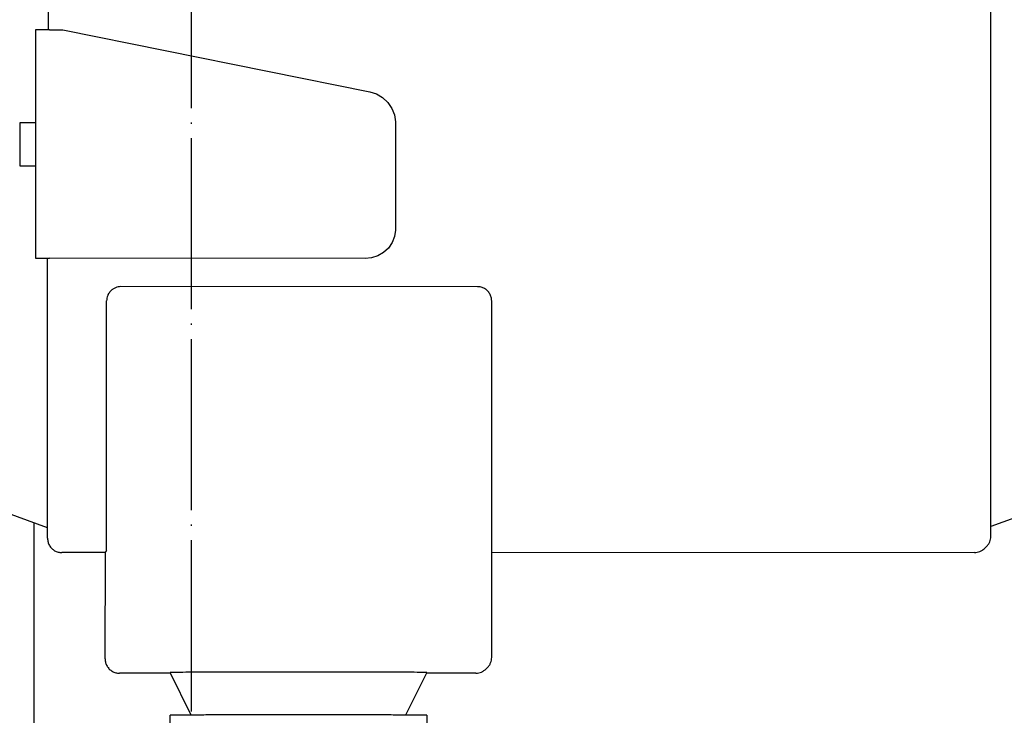
# Model space of a CAD drawing. Units: millimetres. Extents: x -16053 to -2388, y 14772 to 24093.
# Drawn here: x -4268 to -4199, y 22144 to 22192 of the extents above; entities that cross this region are included whole.
import ezdxf

# ---------------------------------------------------------------- set-up
doc = ezdxf.new("R2010")
doc.units = ezdxf.units.MM
doc.linetypes.add('DOT_CENTER', pattern=[14, 12, -1, 0, -1])
doc.layers.add('1', color=7, linetype='Continuous')

msp = doc.modelspace()

# ---------------------------------------------------------------- linework, layer by layer
at = {"color": 6, "linetype": 'Continuous'}
for p, q in [((-4266.346, 22191.667), (-4266.346, 22229.087)), ((-4200.273, 22156.85), (-4200.273, 22193.16)), ((-4266.272, 22191.667), (-4267.265, 22191.667)), ((-4267.265, 22191.667), (-4267.265, 22175.667)), ((-4266.272, 22191.667), (-4265.346, 22191.667)), ((-4265.346, 22191.667), (-4243.816, 22187.337)), ((-4243.816, 22187.337), (-4243.345, 22187.175)), ((-4243.345, 22187.175), (-4242.92, 22186.919)), ((-4242.92, 22186.919), (-4242.558, 22186.578)), ((-4242.558, 22186.578), (-4242.278, 22186.167)), ((-4242.278, 22186.167), (-4242.091, 22185.707)), ((-4242.091, 22185.707), (-4242.006, 22185.217)), ((-4267.284, 22185.148), (-4268.349, 22185.145)), ((-4268.349, 22185.145), (-4268.349, 22182.145)), ((-4242.006, 22185.217), (-4242.006, 22177.637)), ((-4268.349, 22182.145), (-4267.284, 22182.149)), ((-4242.006, 22177.637), (-4242.075, 22177.182)), ((-4242.248, 22176.755), (-4242.514, 22176.372)), ((-4242.075, 22177.182), (-4242.248, 22176.755)), ((-4243.251, 22175.826), (-4243.686, 22175.689)), ((-4242.852, 22176.058), (-4243.251, 22175.826)), ((-4242.514, 22176.372), (-4242.852, 22176.058)), ((-4267.265, 22175.667), (-4266.272, 22175.667)), ((-4266.414, 22169.629), (-4266.413, 22175.667)), ((-4266.412, 22169.521), (-4266.413, 22175.667)), ((-4244.149, 22175.644), (-4266.272, 22175.667)), ((-4243.686, 22175.689), (-4244.149, 22175.644)), ((-4236.267, 22173.665), (-4261.267, 22173.666)), ((-4262.269, 22156.164), (-4262.269, 22172.664)), ((-4235.267, 22155.014), (-4235.267, 22172.665)), ((-4266.414, 22159.019), (-4266.414, 22169.629)), ((-4266.412, 22156.751), (-4266.414, 22159.019)), ((-4262.272, 22155.16), (-4262.269, 22156.164)), ((-4262.272, 22155.16), (-4262.347, 22155.085)), ((-4262.348, 22155.021), (-4262.347, 22155.085)), ((-4256.33, 22143.629), (-4257.823, 22146.616)), ((-4239.821, 22146.612), (-4241.312, 22143.629)), ((-4257.821, 22142.116), (-4257.821, 22143.616)), ((-4239.821, 22143.612), (-4239.821, 22142.112))]:
    msp.add_line(p, q, dxfattribs=at)
at = {"color": 1, "linetype": 'Continuous'}
for p, q in [((-4266.412, 22156.751), (-4272.472, 22158.957)), ((-4194.495, 22158.953), (-4200.273, 22156.85)), ((-4266.412, 22156.021), (-4266.412, 22156.751)), ((-4200.273, 22156.16), (-4200.273, 22156.85)), ((-4200.641, 22155.378), (-4200.733, 22155.285)), ((-4200.641, 22155.378), (-4200.566, 22155.453)), ((-4262.348, 22155.021), (-4265.412, 22155.021)), ((-4262.372, 22147.561), (-4262.348, 22155.021)), ((-4201.412, 22155.02), (-4235.267, 22155.014)), ((-4235.267, 22147.666), (-4235.267, 22155.014)), ((-4235.56, 22146.958), (-4235.653, 22146.866)), ((-4257.796, 22146.561), (-4261.372, 22146.561)), ((-4236.372, 22146.561), (-4239.847, 22146.561))]:
    msp.add_line(p, q, dxfattribs=at)
at = {"color": 6, "linetype": 'Continuous'}
for points in [[(-4261.976, 22173.371), (-4262.1, 22173.219), (-4262.193, 22173.046), (-4262.25, 22172.859), (-4262.269, 22172.664)], [(-4261.976, 22173.371), (-4262.1, 22173.22), (-4262.191, 22173.048)], [(-4261.267, 22173.666), (-4261.462, 22173.646), (-4261.65, 22173.589), (-4261.823, 22173.497), (-4261.976, 22173.371)], [(-4235.267, 22172.665), (-4235.301, 22172.924), (-4235.401, 22173.165), (-4235.56, 22173.373), (-4235.767, 22173.531), (-4236.009, 22173.631), (-4236.267, 22173.665)], [(-4248.79, 22143.643), (-4250.55, 22143.642), (-4252.243, 22143.641), (-4253.805, 22143.638), (-4255.174, 22143.634), (-4256.298, 22143.629), (-4257.133, 22143.624), (-4257.532, 22143.62), (-4257.821, 22143.616)], [(-4239.821, 22143.612), (-4240.107, 22143.619), (-4240.503, 22143.624), (-4241.331, 22143.629), (-4242.446, 22143.634), (-4243.805, 22143.638), (-4245.355, 22143.641), (-4247.038, 22143.642), (-4248.79, 22143.643)]]:
    msp.add_spline(points, degree=3, dxfattribs=at)
at = {"color": 1, "linetype": 'Continuous'}
for points in [[(-4266.412, 22156.021), (-4266.378, 22155.762), (-4266.278, 22155.521), (-4266.119, 22155.314), (-4265.912, 22155.155), (-4265.671, 22155.055), (-4265.412, 22155.021)], [(-4200.566, 22155.453), (-4200.441, 22155.604), (-4200.349, 22155.777), (-4200.292, 22155.965), (-4200.273, 22156.16)], [(-4201.412, 22155.02), (-4201.217, 22155.04), (-4201.03, 22155.097), (-4200.86, 22155.185), (-4200.733, 22155.285)], [(-4262.372, 22147.561), (-4262.338, 22147.302), (-4262.238, 22147.061), (-4262.079, 22146.854), (-4261.872, 22146.695), (-4261.631, 22146.595), (-4261.372, 22146.561)], [(-4235.56, 22146.958), (-4235.436, 22147.11), (-4235.343, 22147.283), (-4235.286, 22147.47), (-4235.267, 22147.666)], [(-4236.372, 22146.561), (-4236.177, 22146.58), (-4235.989, 22146.637), (-4235.817, 22146.742), (-4235.653, 22146.866)], [(-4248.79, 22146.643), (-4250.552, 22146.642), (-4252.247, 22146.641), (-4253.81, 22146.638), (-4255.179, 22146.634), (-4256.303, 22146.629), (-4257.137, 22146.623), (-4257.536, 22146.62), (-4257.823, 22146.616)], [(-4239.821, 22146.612), (-4240.105, 22146.619), (-4240.499, 22146.624), (-4241.326, 22146.629), (-4242.44, 22146.634), (-4243.8, 22146.638), (-4245.352, 22146.641), (-4247.036, 22146.642), (-4248.79, 22146.643)]]:
    msp.add_spline(points, degree=3, dxfattribs=at)
at = {"layer": '1', "color": 2, "linetype": 'Continuous'}
msp.add_line((-4267.379, 22157.103), (-4267.379, 21892.636), dxfattribs=at)
at = {"layer": '1', "color": 3, "linetype": 'DOT_CENTER'}
msp.add_xline((-4256.327, 20661.344), (0, 1), dxfattribs=at)

doc.saveas('drawing.dxf')
